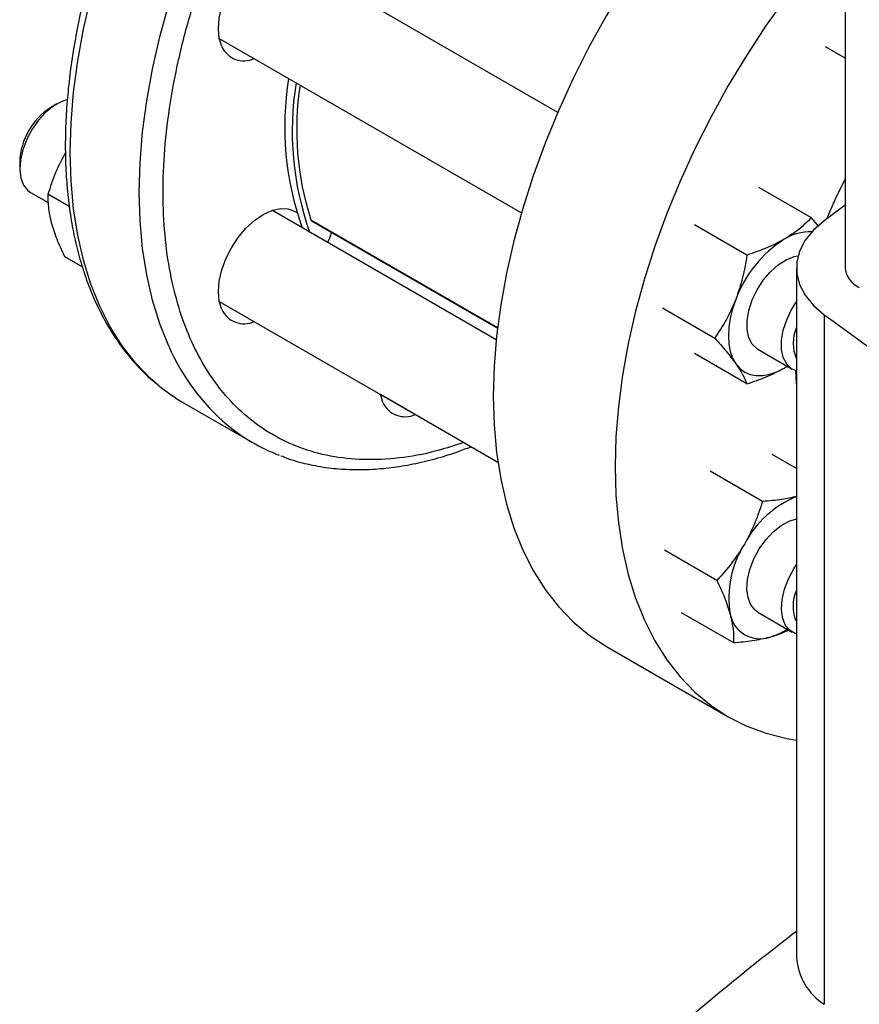
# Model space of a CAD drawing. Extents: x 0.4 to 10.6, y 0.4 to 8.1.
# Drawn here: x 2.4 to 2.7, y 5.4 to 5.7 of the extents above; entities that cross this region are included whole.
import ezdxf

# ---------------------------------------------------------------- set-up
doc = ezdxf.new("R2010")
doc.units = 0
doc.linetypes.add('SLD-SOLID', pattern=[0])
doc.layers.get('0').update_dxf_attribs({"linetype": 'CONTINUOUS'})

msp = doc.modelspace()

# ---------------------------------------------------------------- linework, layer by layer
at = {"color": 7, "linetype": 'SLD-SOLID'}
for p, q in [((2.718225718574615, 6.015067459667844), (2.718225718574615, 5.661995752337016)), ((2.623349512833637, 5.713303259203473), (2.529017435072491, 5.767760008550481)), ((2.511657734853112, 5.737688867495597), (2.611369393734686, 5.6801265520716)), ((2.718225718574615, 5.731160391960709), (2.7117638192568, 5.734890767033625)), ((2.458035832405773, 5.716065159334971), (2.45607196613786, 5.714931074888998)), ((2.445761668231323, 5.697071179916889), (2.445761668231323, 5.694803379606269)), ((2.449357977517235, 5.686854685049511), (2.455175638953966, 5.683496220589011)), ((2.70707281419145, 5.678463397696645), (2.68978322340025, 5.688444465977613)), ((2.462126332781368, 5.68217181456639), (2.455077787755563, 5.686240852997857)), ((2.603045130850901, 5.638225662601598), (2.529017435072703, 5.680960941728357)), ((2.718225718574615, 5.68261597198622), (2.711324348702573, 5.677501867958892)), ((2.542199472191143, 5.67737716958907), (2.603462838115928, 5.642010581239692)), ((2.70948495828634, 5.675669598646909), (2.70707281419145, 5.678463397696645)), ((2.685809882383557, 5.666188568466792), (2.668520291605248, 5.676169636729439)), ((2.460581039458799, 5.665700809047631), (2.466458474660944, 5.662307837926861)), ((2.702164722529091, 5.661995752337014), (2.702164722529091, 5.434285880256016)), ((2.511657734853071, 5.65088980067362), (2.603592278682414, 5.597817118204752)), ((2.657888825707758, 5.648768138462496), (2.675178416496838, 5.638787070144271)), ((2.711324366023483, 5.646489623758972), (2.711324366023483, 5.418779751677972)), ((2.689406191664029, 5.635076867536488), (2.700773721939002, 5.628514531991985)), ((2.685809882464441, 5.623660401171068), (2.668520291605263, 5.6336414694437)), ((2.698086041773704, 5.628848354421058), (2.699054617873812, 5.629506949644616)), ((2.698086041773704, 5.628848354421058), (2.699112136464748, 5.629473744868862)), ((2.564808211570871, 5.620196709023607), (2.603593868469852, 5.597806225890659)), ((2.565636527848211, 5.617541136360711), (2.564808211570872, 5.620196709023608)), ((2.499846257256487, 5.617431060920641), (2.522630809094847, 5.60427781911898)), ((2.702164722529091, 5.595680080560129), (2.69418692076306, 5.600285567478861)), ((2.690938096583258, 5.584802876574574), (2.673648505799618, 5.594783944838859)), ((2.675902933298222, 5.55876120997766), (2.658613342539468, 5.568742278248608)), ((2.664116594242736, 5.548202234298358), (2.681406185041413, 5.538221166000124)), ((2.689406191664147, 5.548277800714419), (2.700773721939119, 5.541715465169919)), ((2.639457860089882, 5.53695305889184), (2.679669531810902, 5.513739354924879))]:
    msp.add_line(p, q, dxfattribs=at)
at = {"color": 8, "linetype": 'SLD-SOLID'}
msp.add_line((2.54185766285995, 5.677812445214149), (2.603489595008199, 5.642233088112875), dxfattribs=at)
at = {"color": 8, "linetype": 'SLD-SOLID', "flags": 128}
for points in [[(2.491477047536456, 5.623254932983681), (2.488827644947852, 5.625577774462217), (2.483961262067743, 5.630610501571243), (2.479549453063278, 5.636256392353594), (2.475611109977927, 5.642491270238169), (2.472163097401405, 5.649288436520668), (2.469220180252916, 5.656618784691552), (2.466794960555494, 5.664450925074574), (2.464897823472208, 5.672751319242204), (2.463536892835305, 5.681484423632318), (2.462717996358704, 5.690612841751183), (2.462444640682839, 5.700097484310997), (2.462717996358678, 5.70989773661621), (2.463536892835253, 5.719971632481887), (2.464897823472131, 5.730276033939361), (2.466794960555391, 5.740766815959629), (2.469220180252789, 5.751399055403505), (2.472163097401253, 5.762127223389402), (2.475611109977751, 5.772905380254984), (2.47954945306308, 5.78368737227786), (2.483961262067523, 5.794427029312907), (2.488827644947611, 5.80507836249992), (2.494127763104749, 5.815595761194968), (2.499838920619302, 5.825934188282178), (2.505936661437997, 5.836049373029581), (2.512394874098507, 5.845898000663174), (2.519185903542738, 5.855437897847444), (2.52628066954003, 5.864628213278055), (2.533648791213176, 5.873429592613408), (2.541258717133997, 5.88180434699598), (2.549077860431401, 5.889716614441788), (2.557072738333374, 5.897132513406916), (2.565209115545343, 5.904020287873485), (2.573452150850966, 5.9103504433338), (2.581766546307573, 5.916095873090356), (2.590116698397367, 5.92123197433088), (2.598466850487162, 5.925736753481353), (2.60678124594377, 5.929590920385866), (2.615024281249398, 5.932777970910031), (2.623160658461372, 5.935284257614218), (2.631155536363353, 5.93709904819399), (2.638974679660767, 5.93821457143747), (2.646584605581598, 5.938626050502873), (2.653952727254756, 5.938331723373669), (2.661047493252062, 5.937332850403811), (2.667838522696308, 5.935633708920706), (2.671609028106784, 5.934336783671859)], [(2.494947649239793, 5.636135194719015), (2.492004732091304, 5.643465542889897), (2.489579512393882, 5.651297683272919), (2.487682375310597, 5.659598077440548), (2.486321444673693, 5.66833118183066), (2.485502548197092, 5.677459599949525), (2.485229192521227, 5.686944242509337), (2.485502548197067, 5.696744494814549), (2.486321444673642, 5.706818390680226), (2.487682375310519, 5.717122792137697), (2.489579512393779, 5.727613574157964), (2.492004732091176, 5.738245813601838), (2.494947649239641, 5.748973981587734), (2.498395661816138, 5.759752138453314), (2.502334004901466, 5.77053413047619), (2.506745813905909, 5.781273787511236), (2.511612196785996, 5.791925120698247), (2.516912314943134, 5.802442519393294), (2.522623472457685, 5.812780946480504), (2.52872121327638, 5.822896131227903), (2.535179425936889, 5.832744758861496), (2.541970455381119, 5.842284656045764), (2.54906522137841, 5.851474971476374), (2.556433343051555, 5.860276350811726), (2.564043268972375, 5.868651105194298), (2.571862412269778, 5.876563372640105), (2.57985729017175, 5.883979271605232), (2.587993667383718, 5.8908670460718), (2.596236702689341, 5.897197201532114), (2.604551098145945, 5.902942631288669), (2.612901250235738, 5.908078732529193), (2.621251402325532, 5.912583511679665), (2.62956579778214, 5.916437678584177), (2.637808833087767, 5.919624729108342), (2.645945210299741, 5.922131015812529), (2.65394008820172, 5.923945806392301), (2.661759231499133, 5.925061329635781), (2.669369157419963, 5.925472808701184), (2.67673727909312, 5.92517848157198), (2.683832045090426, 5.924179608602122), (2.69062307453467, 5.922480467119017), (2.694324811626739, 5.921209641768567)]]:
    msp.add_lwpolyline(points, dxfattribs=at)
at = {"color": 7, "linetype": 'SLD-SOLID', "flags": 128}
for points in [[(2.718225718574615, 5.83336699033929), (2.713019171071581, 5.829695021932507), (2.70478112851905, 5.823368700606368), (2.696649679458055, 5.816485098020193), (2.68865964400184, 5.809073690817047), (2.680845236708881, 5.801166215780393), (2.673239920070895, 5.792796533932316), (2.665876261221316, 5.784000485535428), (2.658785792477828, 5.774815736619357), (2.651998876316139, 5.765281617689028), (2.645544575353198, 5.755438955305409), (2.639450527896612, 5.745329897259897), (2.633742829593166, 5.734997732091015), (2.628445921683256, 5.724486703716237), (2.623582486339748, 5.71384182197275), (2.619173349539432, 5.703108669878408), (2.615237391882989, 5.692333208438264), (2.611791467745365, 5.681561579832485), (2.608850333102744, 5.670839909828447), (2.606426582345196, 5.660214110263133), (2.604530594345567, 5.64972968244158), (2.603170488015548, 5.639431522293323), (2.602352087539252, 5.629363728121116), (2.602078897433162, 5.619569411765243)], [(2.718225718574615, 5.774917423714157), (2.713451591791914, 5.769582829965355), (2.706087932942336, 5.760786781568465), (2.698997464198848, 5.751602032652394), (2.692210548037158, 5.742067913722066), (2.685756247074218, 5.732225251338447), (2.679662199617632, 5.722116193292934), (2.673954501314185, 5.711784028124052), (2.668657593404275, 5.701272999749276), (2.663794158060767, 5.690628118005788), (2.659385021260452, 5.679894965911446), (2.65544906360401, 5.669119504471302), (2.652003139466385, 5.658347875865521), (2.649062004823763, 5.647626205861485), (2.646638254066215, 5.63700040629617), (2.644742266066586, 5.626515978474619), (2.643382159736567, 5.616217818326362), (2.642563759260272, 5.606150024154154), (2.642290569154181, 5.596355707798281)], [(2.512486051130451, 5.735033294832706), (2.511647750292465, 5.737740550531346), (2.511364690739846, 5.740895877270055), (2.511647750292457, 5.74437801761179), (2.512486051130433, 5.748053154856029), (2.513847377822695, 5.751780055539512), (2.515679415347901, 5.755415496959044), (2.517911759531376, 5.758819771139653), (2.52045862263806, 5.761862053733716), (2.523222130147063, 5.764425431527276), (2.526096082014605, 5.766411395349284), (2.528970033882149, 5.767743625723802), (2.531733541391154, 5.76837092578466), (2.534280404497843, 5.768269188742315), (2.536512748681323, 5.767442324294248), (2.538344786206536, 5.765922108377487), (2.539706112898806, 5.763766962037168), (2.540534429176144, 5.761111389374278)], [(2.461524938727755, 5.717495435189628), (2.459695109315394, 5.716893266359711), (2.457041510176004, 5.715444385396364), (2.454434497733292, 5.713361728386994), (2.451995972991593, 5.710742678058654), (2.449839958657603, 5.70770969829383), (2.448067267565341, 5.704404607855412), (2.446760788780076, 5.700981949098954), (2.445981611797762, 5.697601761743897), (2.445766170068099, 5.694422099594155), (2.446124537406917, 5.691591640117909), (2.447039956955753, 5.689242732454439), (2.448469624713917, 5.687485208915467), (2.449357977517235, 5.686854685049511)], [(2.718225718574615, 5.69134385898395), (2.714831268462825, 5.68442203823617), (2.712054223041751, 5.678047274553148)], [(2.512486051130451, 5.648234228010511), (2.511647750292467, 5.650941483709151), (2.511364690739847, 5.65409681044786), (2.511647750292459, 5.657578950789595), (2.512486051130434, 5.661254088033833), (2.513847377822697, 5.664980988717316), (2.515679415347903, 5.668616430136848), (2.517911759531377, 5.672020704317458), (2.520458622638063, 5.675062986911521), (2.523222130147065, 5.67762636470508), (2.526096082014607, 5.679612328527089), (2.528970033882151, 5.680944558901607), (2.531733541391156, 5.681571858962465), (2.534280404497845, 5.68147012192012), (2.536512748681325, 5.680643257472052), (2.537209431313486, 5.680183128511961)], [(2.711324348702573, 5.677501867958892), (2.707785568629111, 5.674412504696914), (2.705063357136944, 5.671058704998694), (2.703215688476091, 5.667511893888618), (2.702281911978956, 5.663847606906313), (2.702281914047554, 5.660143881445366), (2.703215694637832, 5.656479594810675), (2.705063367260604, 5.65293278438842), (2.707785582499087, 5.649578985703585), (2.711324366023483, 5.646489623758972)], [(2.548660712221072, 5.673647175114956), (2.548071330580107, 5.671802807516376), (2.547343433959089, 5.670371593210214)], [(2.689406191664026, 5.635076867536483), (2.689173605394374, 5.635218532181246), (2.687567126499812, 5.636731477304223), (2.686452500392522, 5.638870101280453), (2.685881845750465, 5.64153440442972), (2.685881845750465, 5.644599806897921), (2.686452500392522, 5.647922973872597), (2.687567126499812, 5.651348517759444), (2.689173605394374, 5.654716263933532), (2.691196819908573, 5.657868740326742), (2.693542166780365, 5.660658540646654), (2.696099980196693, 5.662955216930949), (2.698750659645013, 5.664651379149146), (2.70137026230034, 5.665667716641069), (2.70269121052692, 5.665911749062006)], [(2.68213884292744, 5.651538357949228), (2.681073503168525, 5.648428721090326), (2.680299252661911, 5.645347893095658), (2.67982933904843, 5.642348587786379), (2.679671802680293, 5.639482124107894), (2.679829339048436, 5.636797548048476), (2.680299252661923, 5.634340793448806), (2.681073503168542, 5.632153896061229), (2.682138842927442, 5.630274274306362)], [(2.702164722529091, 5.627935479667694), (2.700541135669355, 5.628656196636754), (2.698934656774794, 5.630169141759731), (2.697820030667505, 5.632307765735961), (2.697249376025447, 5.634972068885226), (2.697249376025448, 5.638037471353426), (2.697820030667505, 5.641360638328099), (2.698934656774794, 5.644786182214945), (2.700541135669355, 5.648153928389031), (2.702164722529091, 5.650749198845351)], [(2.682138842927442, 5.630274274306362), (2.683477043680018, 5.62873408903357), (2.685065208440356, 5.627559693239885), (2.686876163269086, 5.626771181162941), (2.688878922226993, 5.626382044462992), (2.691039217553041, 5.626398941376862), (2.693320085995254, 5.626821582793671), (2.695682501262208, 5.627642737201596), (2.698086041773704, 5.628848354421058)], [(2.701875884315094, 5.628022549390537), (2.702108726748983, 5.623843938315328), (2.702164722529091, 5.623191401722977)], [(2.602078897433162, 5.619569411765243), (2.602352087539252, 5.610090513991986), (2.603170488015548, 5.60096762489684), (2.604530594345567, 5.592239810091481), (2.606426582345196, 5.583944443418825), (2.608850333102744, 5.576117046912491), (2.611791467745366, 5.568791138686004), (2.61523739188299, 5.561998089403082), (2.619173349539432, 5.555766987943645), (2.623582486339749, 5.550124516840757), (2.628445921683257, 5.545094838021928), (2.633742829593167, 5.540699489344032), (2.639450527896613, 5.536957292364892), (2.639457860089882, 5.53695305889184)], [(2.642290569154181, 5.596355707798281), (2.642563759260272, 5.586876810025024), (2.643382159736567, 5.577753920929878), (2.644742266066586, 5.569026106124519), (2.646638254066216, 5.560730739451863), (2.649062004823763, 5.552903342945529), (2.652003139466385, 5.545577434719042), (2.65544906360401, 5.538784385436121), (2.659385021260452, 5.532553283976683), (2.663794158060768, 5.526910812873795), (2.668657593404276, 5.521881134054967), (2.673954501314186, 5.51748578537707), (2.679662199617633, 5.51374358839793), (2.685756247074218, 5.510670567779524), (2.69221054803716, 5.508279882667919), (2.698997464198849, 5.506581770343788), (2.702164722529091, 5.506043819835188)], [(2.689406191664145, 5.548277800714414), (2.688517838860821, 5.548908324580364), (2.687088171102657, 5.550665848119338), (2.686172751553821, 5.553014755782809), (2.685814384215002, 5.555845215259057), (2.686029825944666, 5.559024877408799), (2.686809002926981, 5.562405064763858), (2.688115481712245, 5.565827723520318), (2.689888172804508, 5.569132813958739), (2.6920441871385, 5.572165793723564), (2.6944827118802, 5.574784844051906), (2.697089724322914, 5.576867501061276), (2.699743323462305, 5.578316382024624), (2.702164722529089, 5.579038706583734)], [(2.702164722529091, 5.541136412845659), (2.701762435427883, 5.541262029468733), (2.6998853691358, 5.542345989035874), (2.698455701377636, 5.544103512574848), (2.697540281828801, 5.546452420238317), (2.697181914489982, 5.549282879714562), (2.697397356219646, 5.552462541864305), (2.69817653320196, 5.555842729219361), (2.699483011987224, 5.559265387975819), (2.701255703079487, 5.562570478414238), (2.702164722529091, 5.563950132023116)]]:
    msp.add_lwpolyline(points, dxfattribs=at)
at = {"color": 7, "linetype": 'SLD-SOLID'}
for centre, radius, start, end in [((2.519811597036413, 5.738340111565388), 0.008037329141195903, 204.2948408141977, 294.7360738212716), ((2.632061193854656, 5.708493226606631), 0.09882360030769981, 170.6904967586747, 199.7035887982417), ((2.634526079552837, 5.707075460792338), 0.09883319017197924, 170.6911786271292, 199.6933142458696), ((2.635347787212781, 5.707695095211005), 0.0981497637406342, 171.4348923315711, 197.7256625804552), ((2.4679922530785, 5.696143688082885), 0.02224992457851673, 122.3944529401959, 177.6109235924997), ((2.542608069286617, 5.678049873336764), 0.0007870717366239383, 197.55733865884, 238.7257012121314), ((2.706645080965136, 5.657856182959548), 0.01600177214312069, 87.82716819536223, 122.3358215939366), ((2.719641867824562, 5.63771977813689), 0.03996786239548133, 122.6379705891463, 159.772886214236), ((2.726043635926204, 5.662668638777959), 0.007846821514389351, 184.9193117151613, 246.4008292424433), ((2.519811597036443, 5.651541044743222), 0.008037329141234081, 204.2948408143008, 294.7360738225747), ((3.401323746649326, 6.583667395669504), 1.163787489805264, 233.6375527392421, 246.3678237934595), ((2.714237488288924, 5.637074538945904), 0.01316734080834852, 156.4729867297314, 203.527013270273), ((2.530174937013122, 5.669940397780332), 0.06063876048558056, 230.3444405864168, 239.9898533159626), ((2.572962073754173, 5.620847953093391), 0.008037329141194982, 204.2948408141835, 294.7360738213109), ((2.552903618932318, 5.656719203054124), 0.06055081116091297, 230.3085380063595, 249.1908888949372), ((2.714594896587141, 5.555579213048143), 0.03323654228822664, 111.9619760444508, 152.6816784360559), ((2.712544351764502, 5.553076534986535), 0.03271667036401439, 147.1308904355166, 189.7397942541265), ((2.713664798489176, 5.550275472123769), 0.01264432433767234, 155.4370328927593, 204.5629671072452), ((2.690086533352972, 5.549456586648386), 0.009972840729985935, 191.0699616980627, 288.9192865472223), ((2.687464474706314, 5.560461275269249), 0.02126102220486, 285.98676619911, 303.2190290046056), ((3.242731231825866, 4.737627536710423), 0.8885693768824059, 127.4707255489408, 131.1095396087518), ((2.722101248896253, 5.435604193058936), 0.01998006587163518, 183.7832044415664, 237.3584382730151)]:
    msp.add_arc(centre, radius, start, end, dxfattribs=at)
at = {"color": 8, "linetype": 'SLD-SOLID'}
msp.add_arc((2.560662171776154, 5.66470555743352), 0.07165657051394717, 203.497708602799, 229.6131545898423, dxfattribs=at)
msp.add_open_spline([(2.59238982870816, 5.604274180370802), (2.588751524700752, 5.603101828517175), (2.580944577806196, 5.600586236459896), (2.569394724901986, 5.598767015914467), (2.557835343187738, 5.598417284223569), (2.546968881606503, 5.599805520153567), (2.536940856994839, 5.602816862552053), (2.527875797179559, 5.607356348342438), (2.519858657238383, 5.613271332164267), (2.51297563532572, 5.620349244779942), (2.507155397869801, 5.628455987425903), (2.502346783253142, 5.637530811874466), (2.498490164248031, 5.647610906435729), (2.495584141896459, 5.658793931900413), (2.493683952691067, 5.671132053183827), (2.4928968166472, 5.684679206124216), (2.493323025543923, 5.699237227970197), (2.495023512363393, 5.714631193730307), (2.498021881454382, 5.730647906280001), (2.502301223424604, 5.747045165970714), (2.507803224150511, 5.763563460254053), (2.514430842744646, 5.779939270234397), (2.522053497132317, 5.795919659694068), (2.53051639818518, 5.811271932431392), (2.539644914102884, 5.825804530590369), (2.549221558128827, 5.839263628682166), (2.559128926667688, 5.851766884553322), (2.56602624220643, 5.859295665903163), (2.569474962479381, 5.863060124804017)], degree=3, knots=[0, 0, 0, 0, 0.03541044573554489, 0.07598250965477805, 0.1165545735740109, 0.1569108382097691, 0.1968423098460206, 0.236153078337754, 0.274665614689546, 0.312224768191888, 0.3481052505602963, 0.3839883379296133, 0.4198688203176736, 0.455751907697833, 0.4933110612001749, 0.5318235975519667, 0.5711343660437004, 0.6110658376799516, 0.65142210231571, 0.6919941662349427, 0.7325662301541759, 0.772922494789936, 0.8128539664261902, 0.8521647349179272, 0.890677271269723, 0.9282364247720695, 0.964117562063411, 1, 1, 1, 1], dxfattribs=at)
at = {"color": 7, "linetype": 'SLD-SOLID'}
for points, knots in [([(2.497798205511953, 5.827095325947703), (2.495906114128025, 5.823739224345182), (2.493254289451865, 5.819035544004551), (2.489601058719426, 5.811973920788651), (2.486612602885897, 5.805924111165685), (2.483253072119617, 5.798648808249616), (2.479953991631426, 5.790961584572367), (2.476760182303935, 5.78287418583625), (2.473752042961683, 5.774512168328749), (2.470982526866158, 5.765956379533029), (2.468492479291863, 5.757275632916378), (2.466313332544769, 5.748528040910148), (2.464469621264763, 5.739764319583989), (2.462980636016487, 5.731029651138724), (2.461861565844732, 5.722364929597069), (2.461124326213599, 5.713807587332122), (2.460778183159302, 5.705392163430869), (2.46083024835884, 5.697150714395997), (2.461285886621484, 5.689113188728473), (2.462149038161759, 5.681307857227481), (2.463422485278417, 5.673761414120142), (2.465108126722956, 5.666499219866697), (2.46720720267909, 5.659545373865518), (2.469720679517232, 5.652923420223756), (2.472648704731953, 5.646655562131395), (2.475993569256685, 5.64076696923531), (2.479749543754028, 5.635271051644664), (2.483942184359486, 5.630226457868962), (2.487698279489912, 5.62633556577571), (2.490191956566911, 5.624334822075737), (2.491013972793895, 5.623675296509023)], [0, 0, 0, 0, 0.04380167725381134, 0.06138940729048101, 0.09058142377636057, 0.120826575789632, 0.1532105517198774, 0.1869417646641112, 0.2217010291724085, 0.2572340711309488, 0.2933611921535026, 0.329950516988599, 0.3669039799492133, 0.4041477503855085, 0.441625834958501, 0.4792957168103893, 0.5171253441680903, 0.5550910290732106, 0.5931759745225086, 0.6313684860762429, 0.669659720451475, 0.7080474731600102, 0.7465340811382954, 0.7851270970311595, 0.8238405589237213, 0.8626971399416079, 0.901731184839724, 0.9409923036400144, 0.9805486907778908, 0.9999999999999999, 0.9999999999999999, 0.9999999999999999, 0.9999999999999999]), ([(2.46095067588754, 5.700211147639592), (2.45977389417339, 5.697981511206768), (2.457394205227812, 5.693472738587302), (2.455855557615939, 5.688669060655822), (2.455077787755563, 5.686240852997857)], [0, 0, 0, 0, 0.4945107285291376, 1, 1, 1, 1]), ([(2.455077787755563, 5.686240852997857), (2.455064975322528, 5.68483832884139), (2.455039115544343, 5.682007565669014), (2.455800546290006, 5.678626288724827), (2.456184720109094, 5.676920292369354)], [0, 0, 0, 0, 0.4954579634758843, 0.9999999999999999, 0.9999999999999999, 0.9999999999999999, 0.9999999999999999]), ([(2.456184720109094, 5.676920292369354), (2.456728664004787, 5.675151586489801), (2.457828627795887, 5.671574908012444), (2.459656878395258, 5.667673120682485), (2.460581039458799, 5.665700809047631)], [0, 0, 0, 0, 0.4945107285295314, 1, 1, 1, 1]), ([(2.70707281419145, 5.678463397696645), (2.705805905960768, 5.6772012820181), (2.703248861110573, 5.67465391014221), (2.699817372187647, 5.672475580555505), (2.698086041773719, 5.671376521706788)], [0, 0, 0, 0, 0.4954579621807782, 1, 1, 1, 1]), ([(2.698086041773719, 5.671376521706788), (2.696221738704053, 5.670395970031226), (2.692451743466577, 5.668413097607148), (2.688039981002766, 5.666935485528484), (2.685809882383557, 5.666188568466792)], [0, 0, 0, 0, 0.4945107227547248, 1, 1, 1, 1]), ([(2.685809882383557, 5.666188568466792), (2.685406272552752, 5.663698134014034), (2.68459165282391, 5.658671603727186), (2.682961382725226, 5.65393046283604), (2.68213884292744, 5.651538357949228)], [0, 0, 0, 0, 0.4954579621800336, 0.9999999999999999, 0.9999999999999999, 0.9999999999999999, 0.9999999999999999]), ([(2.68213884292744, 5.651538357949228), (2.681165252953624, 5.649290481273454), (2.679196458501448, 5.644744823196162), (2.676527530815346, 5.640787469826311), (2.675178416496838, 5.638787070144271)], [0, 0, 0, 0, 0.4945107259615684, 1, 1, 1, 1]), ([(2.675178416496838, 5.638787070144271), (2.676501403464537, 5.637293378808105), (2.679171633963405, 5.634278609759649), (2.681143801502771, 5.631617111869402), (2.682138842927442, 5.630274274306362)], [0, 0, 0, 0, 0.4954579644939607, 1, 1, 1, 1]), ([(2.682138842927442, 5.630274274306362), (2.682946679184071, 5.62905479308878), (2.684580286321351, 5.626588757175596), (2.685397028205144, 5.624643638029772), (2.685809882464441, 5.623660401171068)], [0, 0, 0, 0, 0.4945107291671985, 1, 1, 1, 1]), ([(2.685809882464441, 5.623660401171068), (2.687996167831582, 5.624391771727852), (2.692408823422198, 5.625867922291138), (2.696182209759205, 5.627848878664682), (2.698086041773704, 5.628848354421058)], [0, 0, 0, 0, 0.4954579668057205, 0.9999999999999999, 0.9999999999999999, 0.9999999999999999, 0.9999999999999999]), ([(2.531958113924186, 5.599934308456546), (2.532620472179577, 5.59965927685581), (2.535409799241175, 5.598501062127629), (2.540688267590442, 5.59711346347401), (2.5475382828284, 5.595855988879943), (2.554459696973907, 5.595301143545712), (2.561332320223053, 5.595326309594785), (2.568378052302946, 5.59592859433503), (2.57556737111127, 5.597093286613696), (2.582876418620805, 5.59884564240088), (2.589281056474665, 5.600768628031163), (2.593262366677756, 5.602325101034082), (2.594755162767372, 5.602908702083442)], [0, 0, 0, 0, 0.03674102181140518, 0.1547240116283775, 0.2751819028364829, 0.3842247638320559, 0.4936476632318144, 0.6033922105582552, 0.7133896703959229, 0.8235646324930367, 0.9338453892691315, 1, 1, 1, 1]), ([(2.702164722529091, 5.586465407386076), (2.700580649822445, 5.586105524754137), (2.697149358283387, 5.585325975794774), (2.693111732472568, 5.584985935555758), (2.690938096583258, 5.584802876574574)], [0, 0, 0, 0, 0.4616549449714697, 1, 1, 1, 1]), ([(2.690938096583258, 5.584802876574574), (2.690176896846853, 5.582422863443001), (2.688640541001335, 5.577619200340895), (2.68626418163685, 5.573108446720657), (2.685065208440503, 5.570832581897002)], [0, 0, 0, 0, 0.4954579621807708, 1, 1, 1, 1]), ([(2.685065208440502, 5.570832581897002), (2.683722673030145, 5.568698633072852), (2.681007796792723, 5.564383359963579), (2.677616963279886, 5.56064892620115), (2.675902933298222, 5.55876120997766)], [0, 0, 0, 0, 0.4945107227547197, 1, 1, 1, 1]), ([(2.675902933298222, 5.55876120997766), (2.676809498002285, 5.556827940697562), (2.678639249006939, 5.552925956215185), (2.679742577204735, 5.549347306065772), (2.680299252662035, 5.547541726626743)], [0, 0, 0, 0, 0.4954579621800301, 1, 1, 1, 1]), ([(2.680299252662035, 5.547541726626743), (2.680677442838036, 5.545868708337275), (2.681442219325473, 5.542485529365345), (2.681418284060918, 5.539652986192332), (2.681406185041413, 5.538221166000124)], [0, 0, 0, 0, 0.4945107259615668, 1, 1, 1, 1]), ([(2.693320085995377, 5.540022515971607), (2.694990224739581, 5.540516181486694), (2.697311963557671, 5.541202449255469), (2.699034765293348, 5.542168966009493), (2.699518272623934, 5.542440220632719)], [0, 0, 0, 0, 0.7193482450274267, 1, 1, 1, 1]), ([(2.681406185041413, 5.538221166000124), (2.683533638050094, 5.538402537290451), (2.68782755027099, 5.538768605258522), (2.691478186540877, 5.539602022127905), (2.693320085995377, 5.540022515971607)], [0, 0, 0, 0, 0.4954579644939585, 1, 1, 1, 1])]:
    msp.add_open_spline(points, degree=3, knots=knots, dxfattribs=at)

doc.saveas('drawing.dxf')
